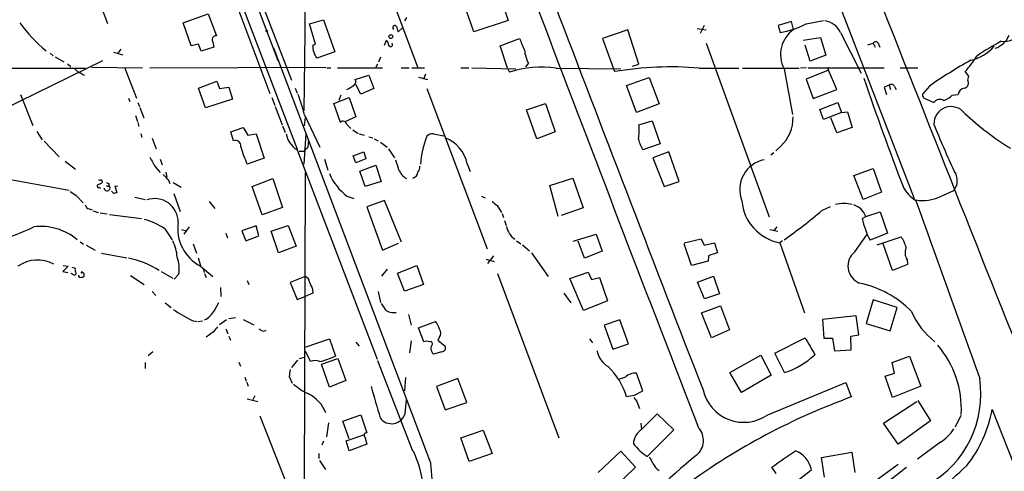
# Model space of a CAD drawing. Extents: x 4 to 968, y 4 to 874.
# Drawn here: x 120 to 287, y 523 to 599 of the extents above; entities that cross this region are included whole.
import ezdxf

# ---------------------------------------------------------------- set-up
doc = ezdxf.new("R2010")
doc.units = 0
doc.header["$MEASUREMENT"] = 0
doc.layers.add('MAIN', color=5, linetype='CONTINUOUS')

msp = doc.modelspace()

# ---------------------------------------------------------------- linework, layer by layer
at = {"layer": 'MAIN'}
for p, q in [((230.124, 677.3333), (271.78, 568.96)), ((163.576, 592.4127), (143.256, 646.43)), ((145.034, 634.492), (166.7933, 577.342)), ((177.3767, 617.8127), (187.3673, 591.2273)), ((153.162, 610.9547), (162.1367, 586.8247)), ((133.2653, 602.0647), (134.5353, 598.7627)), ((160.8667, 602.0647), (165.862, 589.1107)), ((201.5067, 602.8267), (202.692, 599.2707)), ((147.4047, 598.8473), (151.638, 600.3713)), ((151.638, 600.3713), (153.0773, 596.646)), ((196.85, 597.3233), (195.6647, 600.71)), ((148.7593, 594.9527), (147.4047, 598.8473)), ((168.91, 598.678), (171.2807, 599.3553)), ((169.926, 595.2067), (168.91, 598.678)), ((171.2807, 599.3553), (173.228, 593.9367)), ((185.42, 599.7787), (185.0813, 599.186)), ((202.692, 599.2707), (196.85, 597.3233)), ((236.0507, 598.424), (235.3733, 597.0693)), ((250.952, 599.1013), (248.666, 598.424)), ((248.666, 598.424), (249.0047, 597.2387)), ((251.2907, 597.7467), (250.952, 599.1013)), ((253.4073, 598.678), (256.3707, 599.2707)), ((184.7427, 598.0007), (183.9807, 597.3233)), ((223.0967, 597.662), (218.7787, 596.2227)), ((224.9593, 591.82), (223.0967, 597.662)), ((234.8653, 597.916), (236.3893, 597.662)), ((259.2493, 597.2387), (262.8053, 590.296)), ((150.0293, 595.2067), (148.7593, 594.9527)), ((150.4527, 594.0213), (150.0293, 595.2067)), ((152.4847, 595.5453), (152.654, 594.6987)), ((169.5027, 595.0373), (169.926, 595.2067)), ((181.6947, 595.0373), (182.0333, 595.884)), ((201.3373, 594.9527), (204.6393, 596.2227)), ((202.6073, 591.1427), (201.3373, 594.9527)), ((218.7787, 596.2227), (220.8107, 590.55)), ((236.3893, 595.376), (247.142, 565.8273)), ((252.8993, 595.884), (255.8627, 596.392)), ((254.0847, 592.328), (253.238, 595.0373)), ((255.8627, 596.392), (256.794, 593.344)), ((263.906, 595.122), (264.8373, 595.376)), ((264.8373, 595.376), (265.176, 594.6987)), ((265.684, 595.376), (265.938, 594.6987)), ((124.7987, 593.6827), (125.3067, 593.2593)), ((135.5513, 593.852), (137.16, 593.4287)), ((136.8213, 594.36), (136.3133, 593.6827)), ((152.654, 594.6987), (150.4527, 594.0213)), ((189.5687, 523.9173), (162.814, 594.5293)), ((173.228, 593.9367), (170.18, 592.836)), ((256.794, 593.344), (254.0847, 592.328)), ((133.6887, 592.4127), (116.6707, 584.0307)), ((125.6453, 593.09), (127.0847, 592.2433)), ((128.1007, 591.6507), (128.1853, 591.312)), ((180.5093, 591.82), (180.1707, 591.312)), ((181.0173, 593.0053), (180.6787, 592.1587)), ((206.1633, 591.9893), (205.6553, 591.3967)), ((223.8587, 591.4813), (224.9593, 591.82)), ((114.3, 591.1427), (130.81, 591.1427)), ((130.302, 590.042), (130.6407, 589.9573)), ((131.826, 591.312), (140.462, 591.2273)), ((137.4987, 591.1427), (139.446, 586.0627)), ((141.732, 591.2273), (171.704, 591.312)), ((171.8733, 591.2273), (172.5507, 591.2273)), ((173.6513, 591.2273), (181.356, 591.2273)), ((176.6993, 589.1953), (178.9853, 589.9573)), ((178.9853, 589.9573), (179.832, 587.6713)), ((184.4887, 591.2273), (185.8433, 591.2273)), ((186.3513, 591.2273), (188.468, 591.2273)), ((188.6373, 590.1267), (188.2987, 589.28)), ((194.6487, 591.2273), (196.0033, 591.2273)), ((196.5113, 591.2273), (204.0467, 591.058)), ((202.6073, 591.1427), (202.946, 590.4653)), ((210.9047, 591.1427), (221.9113, 591.058)), ((235.204, 591.1427), (241.9773, 591.1427)), ((242.57, 591.1427), (252.222, 591.1427)), ((249.682, 591.058), (251.1213, 583.2687)), ((253.492, 591.2273), (252.476, 591.1427)), ((257.2173, 590.804), (253.4073, 589.28)), ((253.746, 591.2273), (266.7, 591.2273)), ((257.1327, 590.9733), (257.2173, 590.804)), ((258.6567, 587.502), (257.2173, 590.804)), ((269.4093, 591.2273), (272.4573, 591.2273)), ((281.0933, 589.788), (280.5007, 590.55)), ((150.0293, 587.756), (153.162, 588.9413)), ((153.162, 588.9413), (153.5853, 587.6713)), ((177.6307, 586.74), (176.784, 588.3487)), ((187.452, 589.6187), (188.976, 589.1953)), ((222.8427, 588.1793), (226.7373, 589.534)), ((224.536, 583.6073), (222.8427, 588.1793)), ((226.7373, 589.534), (228.4307, 585.0467)), ((253.4073, 589.28), (254.5927, 585.978)), ((267.5467, 588.264), (266.7, 587.9253)), ((267.5467, 588.264), (267.8007, 587.502)), ((280.924, 589.1107), (281.0933, 589.788)), ((119.7187, 586.6553), (121.8353, 581.406)), ((151.2147, 584.3693), (150.0293, 587.756)), ((153.5853, 587.6713), (155.194, 587.9253)), ((155.194, 587.9253), (155.7867, 585.8933)), ((166.4547, 587.756), (166.7933, 586.9093)), ((174.244, 586.5707), (173.9053, 585.6393)), ((179.832, 587.6713), (177.6307, 586.74)), ((188.8913, 587.6713), (199.136, 560.4087)), ((254.5927, 585.978), (258.6567, 587.502)), ((266.7, 587.9253), (267.1233, 586.6553)), ((268.478, 588.01), (268.732, 587.502)), ((274.4047, 588.0947), (273.2193, 586.74)), ((278.2993, 586.5707), (279.3153, 586.6553)), ((138.0913, 586.0627), (138.3453, 585.47)), ((139.7, 585.3007), (139.954, 584.6233)), ((155.7867, 585.8933), (151.2147, 584.3693)), ((162.4753, 586.1473), (162.9833, 584.7927)), ((173.0587, 585.1313), (175.6833, 586.1473)), ((174.1593, 581.914), (173.0587, 585.1313)), ((175.6833, 586.1473), (176.784, 582.8453)), ((205.8247, 584.0307), (209.042, 585.1313)), ((209.042, 585.1313), (210.7353, 580.3053)), ((228.4307, 585.0467), (224.536, 583.6073)), ((255.778, 584.1153), (258.826, 585.3007)), ((258.826, 585.3007), (259.4187, 583.6073)), ((273.8967, 585.8933), (275.1667, 585.3007)), ((139.2767, 583.0993), (139.6153, 582.0833)), ((140.0387, 584.454), (140.716, 582.676)), ((163.068, 584.6233), (164.2533, 581.4907)), ((168.0633, 583.184), (170.688, 577.6807)), ((207.6027, 579.12), (205.8247, 584.0307)), ((256.3707, 582.422), (255.778, 584.1153)), ((259.4187, 583.6073), (256.3707, 582.422)), ((259.4187, 583.6073), (260.4347, 583.692)), ((260.4347, 583.692), (261.2813, 581.0673)), ((139.7, 581.914), (139.8693, 581.2367)), ((168.148, 582.7607), (167.9787, 581.3213)), ((176.784, 582.8453), (174.9213, 581.9987)), ((224.9593, 581.4907), (227.2453, 582.168)), ((227.2453, 582.168), (228.6, 578.2733)), ((258.6567, 580.136), (257.6407, 582.676)), ((122.5127, 580.39), (123.444, 578.9507)), ((140.208, 580.0513), (140.3773, 579.374)), ((155.5327, 580.3053), (157.6493, 581.0673)), ((155.956, 578.7813), (155.5327, 580.3053)), ((157.6493, 581.0673), (158.4113, 579.7127)), ((158.4113, 579.7127), (159.8507, 579.9667)), ((159.8507, 579.9667), (161.2053, 575.818)), ((164.338, 581.3213), (164.7613, 580.2207)), ((167.9787, 574.802), (168.3173, 579.9667)), ((176.276, 580.644), (177.2073, 580.0513)), ((177.3767, 579.9667), (178.2233, 579.7127)), ((189.992, 579.9667), (191.77, 579.628)), ((210.7353, 580.3053), (207.6027, 579.12)), ((261.2813, 581.0673), (258.6567, 580.136)), ((123.7827, 578.6967), (126.3227, 576.072)), ((142.1553, 579.2047), (142.8327, 577.4267)), ((178.9853, 579.4587), (179.6627, 579.2893)), ((179.9167, 579.12), (180.594, 578.7813)), ((181.0173, 578.5273), (182.118, 577.6807)), ((228.6, 578.2733), (225.6367, 577.2573)), ((166.7933, 577.2573), (180.4247, 541.6127)), ((167.9787, 577.0033), (168.148, 577.2573)), ((168.5713, 577.596), (168.148, 577.2573)), ((176.3607, 576.2413), (178.1387, 576.9187)), ((178.1387, 576.9187), (178.4773, 575.7333)), ((182.372, 577.4267), (183.388, 575.9027)), ((230.0393, 576.9187), (227.33, 575.9027)), ((231.8173, 571.8387), (230.0393, 576.9187)), ((247.904, 576.7493), (247.396, 576.326)), ((249.0893, 577.85), (248.2427, 577.088)), ((127.3387, 575.31), (129.1167, 573.9553)), ((143.51, 575.6487), (143.8487, 574.7173)), ((161.2053, 575.818), (158.3267, 574.802)), ((171.45, 575.6487), (172.0427, 573.786)), ((176.784, 575.056), (176.3607, 576.2413)), ((178.4773, 575.7333), (176.784, 575.056)), ((195.7493, 574.8867), (196.2573, 573.532)), ((227.33, 575.9027), (229.2773, 570.992)), ((142.748, 574.2093), (143.51, 573.3627)), ((144.4413, 573.4473), (144.6107, 572.6007)), ((168.0633, 519.8533), (168.2327, 573.3627)), ((177.4613, 573.6167), (180.1707, 574.6327)), ((178.3927, 570.992), (177.4613, 573.6167)), ((180.1707, 574.6327), (181.102, 571.8387)), ((261.5353, 572.8547), (264.8373, 574.04)), ((264.8373, 574.04), (266.2767, 570.0607)), ((118.0253, 572.1773), (128.016, 570.3993)), ((134.7893, 571.5), (134.7893, 571.1613)), ((144.8647, 572.1773), (145.1187, 571.5)), ((145.7113, 571.6693), (147.066, 570.9073)), ((159.1733, 570.992), (162.6447, 572.3467)), ((162.6447, 572.3467), (164.338, 567.436)), ((181.102, 571.8387), (178.3927, 570.992)), ((209.804, 571.1613), (213.6987, 572.4313)), ((213.6987, 572.4313), (215.4767, 567.3513)), ((229.2773, 570.992), (231.8173, 571.8387)), ((263.144, 568.7907), (261.5353, 572.8547)), ((133.096, 570.8227), (133.35, 570.738)), ((134.7047, 570.992), (134.7893, 571.1613)), ((135.636, 569.8067), (135.2127, 570.23)), ((136.3133, 570.992), (135.8053, 571.0767)), ((135.8053, 571.0767), (136.144, 569.976)), ((145.796, 569.8067), (146.8967, 566.7587)), ((160.8667, 566.166), (159.1733, 570.992)), ((211.2433, 565.912), (209.804, 571.1613)), ((266.2767, 570.0607), (263.144, 568.7907)), ((276.2673, 569.2987), (278.5533, 570.3147)), ((129.2013, 569.468), (130.3867, 568.198)), ((139.192, 569.214), (140.97, 568.7907)), ((151.8073, 568.452), (152.8233, 567.2667)), ((175.26, 569.3833), (176.4453, 568.96)), ((181.6947, 568.6213), (178.6467, 567.5207)), ((184.5733, 561.5093), (181.6947, 568.6213)), ((198.2047, 569.3833), (198.7973, 569.0447)), ((131.4027, 567.182), (131.9107, 567.0127)), ((132.08, 566.8433), (132.9267, 566.5893)), ((133.2653, 566.5047), (134.4507, 566.3353)), ((164.338, 567.436), (160.8667, 566.166)), ((178.6467, 567.5207), (181.356, 560.1547)), ((200.8293, 567.7747), (201.5913, 566.5893)), ((201.676, 566.42), (201.93, 565.7427)), ((215.4767, 567.3513), (211.7513, 566.0813)), ((256.1167, 566.928), (257.556, 567.6053)), ((263.5673, 565.912), (266.0227, 566.674)), ((266.0227, 566.674), (267.2927, 563.0333)), ((134.874, 566.2507), (140.2927, 565.5733)), ((202.0993, 565.2347), (202.3533, 564.388)), ((262.9747, 565.5733), (263.5673, 565.912)), ((144.272, 563.7953), (145.542, 561.9327)), ((147.1507, 563.7107), (147.9127, 563.4567)), ((147.574, 562.864), (148.5053, 564.134)), ((154.686, 563.0333), (154.94, 562.2713)), ((159.8507, 564.3033), (157.3953, 563.4567)), ((157.3953, 563.4567), (158.0727, 561.7633)), ((160.274, 562.61), (159.8507, 564.3033)), ((162.3907, 563.372), (165.2693, 564.388)), ((163.6607, 559.7313), (162.3907, 563.372)), ((165.2693, 564.388), (166.624, 560.832)), ((247.2267, 563.7107), (248.5813, 563.372)), ((248.412, 564.134), (247.9887, 563.5413)), ((267.2927, 563.0333), (264.3293, 561.848)), ((129.8787, 561.594), (130.4713, 561.1707)), ((158.0727, 561.7633), (160.274, 562.61)), ((181.356, 560.1547), (184.0653, 561.34)), ((204.1313, 561.7633), (204.8933, 561.2553)), ((213.7833, 561.6787), (217.678, 562.864)), ((215.7307, 558.8), (214.63, 561.6787)), ((217.678, 562.864), (218.694, 559.9853)), ((232.664, 561.4247), (235.5427, 562.102)), ((235.5427, 562.102), (236.0507, 561.0013)), ((236.0507, 561.0013), (237.8287, 561.4247)), ((237.8287, 561.4247), (238.3367, 559.7313)), ((249.428, 561.7633), (248.92, 561.4247)), ((248.92, 561.4247), (253.1533, 549.4867)), ((261.7047, 559.9007), (263.7367, 562.7793)), ((265.5147, 561.086), (269.5787, 562.4407)), ((130.8947, 561.0013), (132.4187, 560.1547)), ((133.5193, 559.6467), (137.8373, 558.8847)), ((149.098, 561.2553), (149.6907, 559.6467)), ((166.624, 560.832), (163.6607, 559.7313)), ((205.1473, 561.086), (206.3327, 560.07)), ((206.6713, 559.7313), (209.55, 555.6673)), ((218.694, 559.9853), (215.7307, 558.8)), ((233.934, 557.53), (232.664, 561.2553)), ((268.1393, 556.6833), (266.5307, 561.2553)), ((149.9447, 558.8847), (150.368, 557.53)), ((198.9667, 558.6307), (200.3213, 558.2073)), ((200.2367, 559.2233), (199.2207, 557.8687)), ((236.728, 558.292), (233.934, 557.53)), ((236.8127, 559.2233), (236.728, 558.292)), ((270.5947, 558.546), (270.6793, 557.6993)), ((127.8467, 557.4453), (126.9153, 556.514)), ((126.9153, 556.514), (127.762, 556.3447)), ((127, 557.53), (127.8467, 557.4453)), ((128.4393, 557.276), (129.032, 557.1067)), ((143.6793, 556.514), (145.6267, 555.4133)), ((150.368, 557.4453), (152.4847, 555.6673)), ((150.7913, 557.022), (150.9607, 556.3447)), ((182.118, 556.9373), (181.1867, 555.752)), ((183.896, 556.26), (187.198, 557.53)), ((187.198, 557.53), (188.2987, 554.3127)), ((213.1907, 555.3287), (216.3233, 556.4293)), ((216.3233, 556.4293), (216.916, 555.1593)), ((270.6793, 557.6993), (268.1393, 556.6833)), ((128.8627, 555.9213), (128.3547, 556.1753)), ((138.43, 555.8367), (140.8007, 554.3127)), ((146.6427, 556.006), (145.8807, 555.244)), ((151.0453, 556.1753), (151.2993, 555.498)), ((158.3267, 554.99), (158.5807, 554.3127)), ((168.148, 555.6673), (165.608, 554.6513)), ((165.608, 554.6513), (166.7933, 551.7727)), ((185.0813, 553.212), (183.896, 556.26)), ((200.914, 556.1753), (211.328, 528.2353)), ((215.5613, 549.91), (213.1907, 555.3287)), ((216.916, 555.1593), (218.2707, 555.498)), ((218.2707, 555.498), (219.6253, 551.5187)), ((234.95, 554.736), (237.6593, 555.752)), ((236.1353, 551.8573), (234.95, 554.736)), ((237.6593, 555.752), (238.6753, 552.704)), ((142.1553, 553.1273), (142.748, 552.45)), ((153.7547, 553.8047), (153.8393, 552.2807)), ((169.418, 553.5507), (169.5027, 552.8733)), ((180.594, 553.1273), (181.0173, 551.2647)), ((188.2987, 554.3127), (185.0813, 553.212)), ((152.7387, 549.91), (153.5007, 551.2647)), ((166.7933, 551.7727), (168.148, 552.2807)), ((169.5027, 552.8733), (168.148, 552.2807)), ((212.1747, 552.8733), (213.36, 551.18)), ((219.6253, 551.5187), (215.5613, 549.91)), ((238.6753, 552.704), (236.1353, 551.8573)), ((264.8373, 551.688), (263.652, 547.7087)), ((268.9013, 550.418), (264.8373, 551.688)), ((144.3567, 551.18), (145.3727, 550.418)), ((235.6273, 549.4867), (238.8447, 550.672)), ((238.8447, 550.672), (240.3687, 546.608)), ((267.716, 546.4387), (268.9013, 550.418)), ((148.9287, 548.2167), (149.7753, 548.0473)), ((149.9447, 548.0473), (150.7067, 548.132)), ((153.5853, 547.5393), (154.7707, 548.386)), ((155.194, 548.5553), (156.2947, 548.7247)), ((157.6493, 548.386), (159.4273, 547.4547)), ((185.7587, 549.2327), (186.182, 547.37)), ((187.452, 546.9467), (190.3307, 548.0473)), ((221.742, 548.3013), (219.0327, 547.37)), ((223.1813, 544.2373), (221.742, 548.3013)), ((237.3207, 545.2533), (235.6273, 549.4867)), ((261.9587, 548.9787), (256.2013, 548.386)), ((256.2013, 548.386), (256.4553, 545.1687)), ((262.382, 545.7613), (261.9587, 548.9787)), ((152.5693, 546.2693), (151.2993, 545.338)), ((154.686, 546.7773), (155.0247, 545.9307)), ((161.1207, 546.354), (161.544, 546.5233)), ((188.3833, 544.576), (187.452, 546.9467)), ((219.0327, 547.37), (220.5567, 543.306)), ((240.3687, 546.608), (237.3207, 545.2533)), ((263.652, 547.7087), (267.716, 546.4387)), ((155.194, 545.5073), (155.448, 544.83)), ((168.148, 543.6447), (172.2967, 545.084)), ((172.2967, 545.084), (173.3127, 542.1207)), ((186.182, 544.7453), (185.928, 542.7133)), ((191.008, 545.338), (190.754, 544.83)), ((190.754, 544.83), (192.024, 543.814)), ((216.5773, 545.084), (217.0853, 544.4067)), ((248.0733, 542.6287), (253.238, 545.2533)), ((256.4553, 545.1687), (257.8947, 545.1687)), ((257.8947, 545.1687), (258.2333, 543.052)), ((261.0273, 545.5073), (262.382, 545.7613)), ((261.112, 543.2213), (261.0273, 545.5073)), ((142.24, 542.8827), (141.478, 542.2053)), ((169.0793, 541.1893), (168.2327, 542.9673)), ((176.784, 544.4913), (177.3767, 543.814)), ((191.4313, 542.8827), (189.992, 542.4593)), ((220.5567, 543.306), (223.1813, 544.2373)), ((258.2333, 543.052), (261.112, 543.2213)), ((166.878, 541.4433), (165.862, 540.1733)), ((167.2167, 541.6973), (168.0633, 541.9513)), ((170.942, 540.766), (173.736, 541.6973)), ((173.736, 541.6973), (175.0907, 537.972)), ((180.5093, 541.3587), (186.436, 526.034)), ((240.4533, 539.3267), (245.7027, 542.29)), ((245.7027, 542.29), (247.4807, 538.9033)), ((249.7667, 539.3267), (248.0733, 542.6287)), ((268.0547, 541.02), (271.018, 542.1207)), ((271.018, 542.1207), (272.9653, 537.0407)), ((140.97, 541.02), (140.97, 540.004)), ((156.8873, 541.1047), (157.1413, 540.4273)), ((172.2967, 536.8713), (170.942, 540.766)), ((268.478, 539.242), (268.0547, 541.02)), ((157.9033, 538.5647), (158.1573, 537.8873)), ((165.4387, 538.6493), (165.9467, 537.5487)), ((175.0907, 537.972), (172.2967, 536.8713)), ((185.2507, 538.48), (185.0813, 536.194)), ((194.1407, 538.3107), (190.5, 536.956)), ((195.6647, 534.2467), (194.1407, 538.3107)), ((222.6733, 538.5647), (221.6573, 538.226)), ((225.6367, 536.194), (224.536, 539.242)), ((242.4007, 535.94), (240.4533, 539.3267)), ((247.4807, 538.9033), (242.4007, 535.94)), ((266.8693, 538.734), (268.478, 539.242)), ((268.1393, 535.0933), (266.8693, 538.734)), ((158.242, 537.718), (158.496, 537.0407)), ((190.5, 536.956), (192.024, 532.9767)), ((224.1127, 535.432), (225.6367, 536.194)), ((246.888, 532.13), (260.1807, 537.6333)), ((260.1807, 537.6333), (261.112, 535.178)), ((272.9653, 537.0407), (268.1393, 535.0933)), ((158.3267, 534.8393), (160.1047, 534.416)), ((159.5967, 535.3473), (159.258, 534.67)), ((185.166, 532.384), (185.42, 534.67)), ((272.4573, 534.5853), (274.574, 531.114)), ((192.024, 532.9767), (195.6647, 534.2467)), ((224.6207, 534.416), (225.044, 533.2307)), ((266.6153, 530.6907), (272.288, 534.416)), ((285.0727, 533.0613), (289.56, 521.716)), ((160.4433, 531.9607), (167.9787, 512.826)), ((174.5827, 531.0293), (177.6307, 532.13)), ((177.6307, 532.13), (178.6467, 529.082)), ((225.4673, 529.6747), (228.092, 532.2993)), ((228.092, 532.2993), (230.886, 529.59)), ((279.7387, 532.0453), (278.8073, 530.0133)), ((172.1273, 530.7753), (171.7887, 528.4047)), ((175.6833, 528.066), (174.5827, 531.0293)), ((194.6487, 528.2353), (198.4587, 529.5053)), ((198.4587, 529.5053), (199.9827, 525.526)), ((225.298, 530.6907), (225.3827, 529.6747)), ((230.886, 529.59), (226.3987, 525.018)), ((269.0707, 527.1347), (266.6153, 530.6907)), ((274.574, 531.114), (269.0707, 527.1347)), ((175.1753, 527.7273), (178.1387, 528.7433)), ((178.308, 528.4047), (178.6467, 527.1347)), ((196.088, 524.1713), (194.6487, 528.2353)), ((171.2807, 527.6427), (171.0267, 526.9653)), ((175.6833, 526.034), (175.1753, 527.7273)), ((178.6467, 527.1347), (175.6833, 526.034)), ((276.2673, 527.4733), (272.3727, 524.5947)), ((170.5187, 525.526), (170.5187, 524.6793)), ((199.9827, 525.526), (196.088, 524.1713)), ((221.9113, 525.9493), (218.0167, 522.3087)), ((224.3667, 523.24), (221.9113, 525.9493)), ((256.032, 524.8487), (261.1967, 525.78)), ((256.54, 521.5467), (256.032, 524.8487)), ((261.1967, 525.78), (261.7047, 522.3087)), ((170.6033, 524.3407), (171.6193, 522.8167)), ((220.472, 519.43), (224.3667, 523.24)), ((248.3273, 522.1393), (247.5653, 523.24)), ((269.0707, 523.6633), (252.3913, 511.6407))]:
    msp.add_line(p, q, dxfattribs=at)
for centre, radius in [((161.6286, 597.4927), 0.1197), ((182.7529, 596.519), 0.3224)]:
    msp.add_circle(centre, radius, dxfattribs=at)
for centre, radius, start, end in [((23508.3127, 9777.1931), 24987.5781, 201.36017608, 201.70767168), ((10296.0325, 4442.0301), 10791.704, 200.49429625, 201.2177768), ((10736.0142, 4598.1054), 11261.3878, 200.45574964, 201.17698464), ((-1212.8501, 610.4903), 1381.0855, 358.8951996, 359.8857889), ((137.3165, 611.0885), 21.5062, 214.693991, 232.153219), ((183.4304, 598.043), 0.3642, 35.544994, 234.455006), ((185.9805, 598.369), 2.2567, 182.903231, 207.605171), ((246.958, 610.9523), 13.8655, 278.488511, 297.718836), ((256.1441, 595.7959), 3.424, 24.921464, 81.93119), ((153.0218, 595.966), 0.6823, 85.333996, 218.070909), ((254.2881, 593.488), 5.2078, 125.139025, 207.814394), ((284.4087, 598.1685), 3.8233, 287.851092, 337.909729), ((287.0072, 599.542), 3.8493, 263.878101, 324.802508), ((172.4802, 594.7486), 2.9915, 174.461882, 219.743283), ((181.3865, 595.1342), 0.9902, 354.384402, 49.217958), ((182.7095, 595.1346), 0.3512, 196.082076, 43.408219), ((713.0534, 806.8778), 550.3276, 202.506068, 202.735255), ((265.2606, 595.1642), 0.4733, 26.575876, 153.418709), ((279.8653, 599.652), 7.3243, 282.351386, 319.218824), ((307.0603, 557.6324), 43.2322, 118.25145, 124.701792), ((211.7507, 594.9133), 6.3062, 186.579688, 207.623977), ((263.4012, 605.271), 22.5633, 319.274762, 327.581061), ((128.1428, 592.2008), 0.5517, 212.460041, 265.623597), ((324.9267, 515.2627), 88.6396, 119.386056, 124.748218), ((298.5387, 760.1164), 239.462, 224.881179, 225.110379), ((127.1698, 585.3012), 5.6821, 56.547652, 65.345994), ((208.3404, 574.1784), 17.157, 81.404323, 108.325437), ((230.2819, 535.6105), 55.7499, 84.934822, 99.781265), ((257.2173, 591.058), 0.1198, 45, 225.033843), ((-14.6049, 905.3829), 370.266, 300.84916, 301.078343), ((176.068, 588.829), 0.7298, 309.272836, 30.123647), ((776.5366, 765.0225), 542.5043, 198.882876, 200.956377), ((267.9171, 587.7877), 0.6034, 21.619776, 127.870819), ((280.1976, 588.6105), 0.882, 284.337184, 34.551349), ((137.8253, 575.5069), 31.1974, 14.245775, 20.93759), ((273.9462, 586.6272), 0.7356, 171.179222, 266.141365), ((275.7172, 588.9831), 3.5337, 288.868728, 316.946012), ((280.4754, 586.5959), 1.1616, 92.931126, 177.068874), ((276.1887, 584.5931), 1.2431, 57.313516, 145.302514), ((278.0842, 581.6815), 2.9194, 36.99001, 182.084705), ((314.7986, 620.5441), 50.5868, 227.181738, 238.28487), ((174.6298, 581.4851), 0.6366, 8.145376, 137.648218), ((6.2487, 411.8867), 239.4975, 44.885425, 45.114575), ((218.328, 580.49), 6.7064, 347.472212, 8.581502), ((244.5913, 582.7021), 6.6162, 312.831174, 1.240188), ((400.5093, 631.5096), 134.9229, 201.721473, 205.409265), ((168.8641, 580.6758), 3.9968, 190.219324, 238.79408), ((189.7867, 578.8581), 1.1275, 79.508338, 142.575172), ((156.2959, 577.9044), 0.9404, 351.494238, 111.187101), ((465.0053, 535.8352), 299.3611, 171.751936, 171.9811), ((203.8608, 573.57), 16.1173, 158.24645, 175.616045), ((189.7285, 573.5695), 6.1632, 12.34045, 68.133164), ((232.9504, 581.444), 8.4273, 196.608009, 209.788817), ((171.8568, 581.5138), 15.1034, 194.370418, 206.38437), ((167.5554, 788.7031), 211.7002, 269.885409, 270.114564), ((586.7773, 829.1196), 511.9973, 209.630298, 209.859462), ((607.0992, 701.7062), 441.9271, 196.584951, 196.814154), ((247.3078, 570.4686), 5.1951, 101.238771, 201.831106), ((181.1176, 576.9965), 9.6059, 203.323668, 232.425298), ((187.4807, 575.5426), 3.8027, 206.082583, 237.186284), ((186.2102, 573.5508), 1.1617, 285.501672, 354.888624), ((186.3309, 574.3573), 1.3792, 318.715594, 4.407945), ((276.4202, 572.0215), 2.7319, 321.334951, 35.726383), ((132.5223, 572.9561), 1.675, 283.971531, 314.136456), ((133.3076, 572.5582), 0.4826, 232.120851, 285.271781), ((133.3922, 571.7962), 0.2995, 351.899659, 81.842846), ((134.8316, 572.0502), 0.5518, 212.463229, 265.603684), ((356.1162, 784.2755), 299.354, 224.885409, 225.114592), ((298.0028, 823.7834), 305.2381, 236.196632, 236.425836), ((133.0255, 571.0814), 0.2682, 111.618902, 285.243874), ((134.4532, 570.7753), 0.5118, 184.178926, 48.953083), ((176.8753, 655.7816), 94.6976, 243.327176, 243.556278), ((178.2125, 442.899), 133.8593, 108.316987, 108.546184), ((274.9359, 573.4447), 5.5859, 206.045775, 239.71211), ((142.5797, 564.9651), 3.979, 359.004917, 109.920487), ((369.7406, 779.7754), 271.0633, 231.224788, 231.453958), ((250.3917, 569.2232), 7.9362, 184.962455, 259.313066), ((259.842, 562.1873), 5.9339, 75.962586, 104.037414), ((273.2475, 575.6205), 7.006, 260.728189, 295.532892), ((7855.1866, 3262.7906), 8047.451, 199.5594904, 199.78867324), ((131.6989, 568.1557), 1.0177, 196.932197, 253.080214), ((198.0706, 635.0581), 89.5045, 305.214178, 310.430634), ((260.5931, 564.8423), 3.1607, 19.781616, 72.656573), ((137.9129, 554.6231), 11.161, 55.266372, 75.004629), ((153.6959, 563.8466), 7.2146, 171.636402, 242.531036), ((275.4934, 568.0164), 12.7549, 191.042822, 208.921573), ((108.8064, 590.9816), 29.9164, 282.401571, 296.178765), ((123.1877, 554.6679), 9.5397, 49.59922, 97.123452), ((205.7784, 564.8315), 3.3961, 190.395385, 235.959465), ((139.6211, 558.6245), 6.7764, 2.91662, 27.593617), ((265.8094, 559.6038), 4.7176, 11.917556, 36.96633), ((364.5746, 178.4776), 401.6097, 108.320357, 108.54954), ((263.6702, 557.4601), 3.1337, 128.845701, 247.415296), ((272.4287, 559.722), 2.1786, 156.864259, 212.668861), ((122.6158, 552.7094), 5.784, 61.324002, 125.035599), ((135.3517, 544.4382), 14.6208, 56.878597, 79.20023), ((141.4862, 557.0565), 5.2624, 348.485082, 21.314152), ((128.8648, 556.2712), 0.3499, 269.656131, 43.946164), ((129.6671, 556.8951), 0.6694, 161.573171, 214.698943), ((130.1326, 556.387), 0.0947, 153.434949, 26.537987), ((130.1067, 555.9442), 0.4886, 336.839897, 96.899587), ((129.8786, 555.8048), 0.2793, 155.352352, 307.333472), ((130.2174, 555.9212), 0.3785, 243.414641, 333.448488), ((167.8149, 554.6174), 1.1015, 6.181077, 72.397417), ((465.4676, 681.1342), 322.3708, 203.084578, 203.313777), ((258.9276, 537.4461), 17.4826, 44.688307, 78.320558), ((158.2827, 568.0847), 21.9598, 235.077191, 244.7886), ((149.3232, 551.8097), 3.9083, 296.144138, 330.917202), ((435.4635, 719.9275), 305.2934, 213.57418, 213.803342), ((183.2188, 551.6886), 2.1592, 228.18774, 281.303167), ((283.3056, 554.8317), 12.9882, 203.077124, 232.149585), ((188.468, 546.2693), 2.5751, 9.463785, 43.667268), ((364.5981, 377.3306), 271.1024, 141.223963, 141.45313), ((161.5263, 547.9816), 1.6774, 225.886457, 256.006836), ((190.2459, 546.0154), 1.0196, 318.367394, 41.628406), ((188.849, 543.3474), 1.3139, 69.240821, 110.759179), ((189.484, 544.2796), 0.3413, 352.88123, 119.734471), ((973.7231, 967.1321), 834.9135, 210.3510324, 210.5802189), ((190.958, 543.4483), 1.3825, 145.20184, 225.674037), ((191.4173, 543.5458), 0.6633, 271.209504, 23.848478), ((221.7807, 543.7613), 3.9968, 190.222146, 238.796049), ((262.9781, 533.0759), 16.8672, 357.073338, 40.290475), ((169.8836, 539.3691), 1.99, 66.157953, 113.839414), ((163.7889, 564.7951), 24.5933, 286.291684, 292.783591), ((245.3779, 552.6626), 14.0395, 288.216202, 312.87995), ((461.8766, 496.9165), 299.3611, 171.757331, 171.986511), ((212.2164, 532.265), 11.0183, 15.32996, 47.148233), ((224.4448, 536.5927), 2.6509, 88.028418, 131.934196), ((265.3948, 535.6772), 17.7576, 299.857539, 8.528596), ((172.9411, 544.7384), 9.9794, 227.512584, 245.10825), ((1513.6564, 915.2848), 1386.8488, 195.8307988, 196.059984), ((242.8253, 537.9923), 7.1325, 193.202342, 304.722792), ((165.9813, 530.1712), 6.1666, 21.874046, 63.418328), ((224.7035, 529.1761), 6.2837, 95.394947, 107.225274), ((393.7076, 661.7665), 211.6803, 216.756654, 216.985815), ((300.0153, 428.2095), 113.8232, 109.985786, 126.015175), ((264.2406, 536.7053), 21.1484, 321.340149, 350.078071), ((182.8715, 532.9912), 2.3735, 215.230122, 345.177432), ((227.062, 527.0904), 3.0367, 121.677587, 177.567242), ((232.6956, 527.7643), 3.2495, 309.916418, 41.765326), ((272.3303, 533.6963), 7.3638, 302.319617, 327.680384), ((178.5983, 528.6829), 0.402, 83.085343, 223.780696), ((232.6124, 534.0871), 10.9936, 218.660948, 235.582981), ((167.9334, 517.3558), 20.5545, 350.635563, 24.713639), ((285.9202, 461.3557), 81.8568, 128.663339, 155.109541), ((224.063, 522.7832), 3.4314, 17.809238, 38.798798), ((-448.8938, 1540.6242), 1232.9339, 304.3939264, 304.6231121), ((249.7805, 521.7276), 4.6865, 13.437862, 66.76545), ((-82.9077, 501.3557), 273.4089, 0.168131, 4.733409), ((230.1426, 525.3406), 3.1913, 208.19679, 237.559377), ((211.7318, 574.7726), 67.192, 305.17972, 309.353772), ((222.3121, 583.4034), 77.0887, 302.653606, 308.698798), ((167.481, 644.9621), 166.0886, 308.526321, 313.000723)]:
    msp.add_arc(centre, radius, start, end, dxfattribs=at)

doc.saveas('drawing.dxf')
